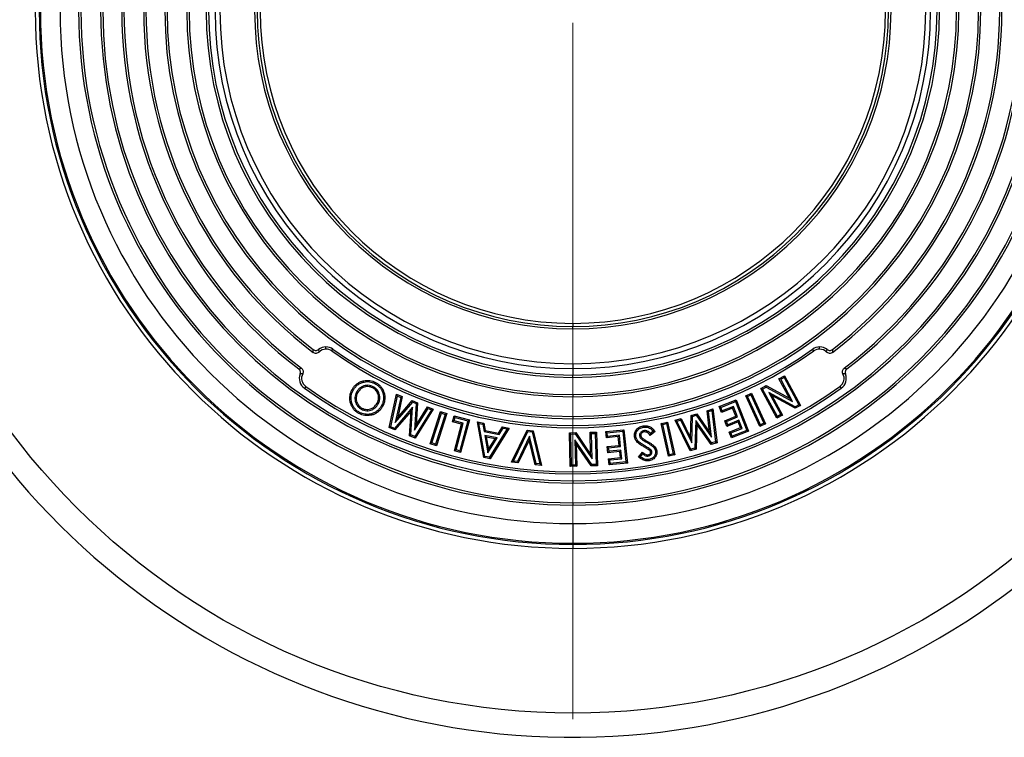
# Model space of a CAD drawing. Units: millimetres. Extents: x 200 to 8200, y 200 to 5740.
# Drawn here: x 4571 to 5249, y 2520 to 3014 of the extents above; entities that cross this region are included whole.
import ezdxf

# ---------------------------------------------------------------- set-up
doc = ezdxf.new("R2010")
doc.units = ezdxf.units.MM
doc.header["$LTSCALE"] = 20
doc.linetypes.add('SLD-Solid', pattern=[0])

# ---------------------------------------------------------------- blocks, each defined once
blk = doc.blocks.new('SW_CENTERMARKSYMBOL_1')
at = {"color": 0, "linetype": 'SLD-Solid', "lineweight": 18}
blk.add_line((0, -8.33), (0, -487.5), dxfattribs=at)

msp = doc.modelspace()

# ---------------------------------------------------------------- linework, layer by layer
at = {"color": 7, "linetype": 'SLD-Solid', "lineweight": 25}
for p, q in [((4951.92, 2805.25), (4951.92, 2803.05)), ((4951.92, 2801.39), (4951.92, 2803.05)), ((4782.01, 2787.47), (4782.01, 2789.03)), ((4785.93, 2786.22), (4786.83, 2787.49)), ((5117.91, 2786.22), (5117.01, 2787.49)), ((5121.83, 2787.47), (5121.83, 2789.03)), ((5126.63, 2785.48), (5126.98, 2787.24)), ((4951.92, 2777.47), (4951.92, 2774.15)), ((4951.92, 2774.15), (4951.92, 2769.7)), ((4951.92, 2768.03), (4951.92, 2769.7)), ((5093.82, 2767.1), (5097.7, 2769.2)), ((5095.03, 2766.74), (5093.82, 2767.1)), ((5101.03, 2753.71), (5093.82, 2767.1)), ((5095.03, 2766.74), (5097.34, 2767.99)), ((5103.24, 2751.49), (5095.03, 2766.74)), ((5097.34, 2767.99), (5097.7, 2769.2)), ((5097.34, 2767.99), (5107.48, 2749.15)), ((5097.7, 2769.2), (5108.69, 2748.79)), ((4768.06, 2761.84), (4767.16, 2760.58)), ((4814.52, 2761.62), (4814.1, 2760.83)), ((4815.68, 2763.8), (4816.1, 2764.59)), ((5081.34, 2760.39), (5085.08, 2762.4)), ((5082.55, 2760.03), (5081.34, 2760.39)), ((5092.33, 2739.98), (5081.34, 2760.39)), ((5082.55, 2760.03), (5085.08, 2761.39)), ((5092.7, 2741.19), (5082.55, 2760.03)), ((5085.08, 2761.39), (5085.08, 2762.4)), ((5085.08, 2762.4), (5101.03, 2753.71)), ((5085.08, 2761.39), (5103.24, 2751.49)), ((5135.78, 2761.84), (5136.68, 2760.58)), ((4802.98, 2757.86), (4803.77, 2757.44)), ((4818.44, 2757.34), (4817.61, 2756.99)), ((4825.54, 2733.5), (4830.6, 2756.45)), ((4826.58, 2734.05), (4831.25, 2755.23)), ((4833.51, 2754.32), (4829.74, 2737.09)), ((4831.25, 2755.23), (4830.6, 2756.45)), ((4830.6, 2756.45), (4834.54, 2754.86)), ((4831.25, 2755.23), (4833.51, 2754.32)), ((4834.54, 2754.86), (4831.37, 2740.36)), ((4831.37, 2740.36), (4841.42, 2752.08)), ((4833.51, 2754.32), (4834.54, 2754.86)), ((4841.68, 2751.01), (4841.42, 2752.08)), ((4841.42, 2752.08), (4845.03, 2750.62)), ((4951.92, 2756.25), (4951.92, 2754.7)), ((5052.65, 2747.94), (5064.39, 2752.59)), ((5063.88, 2751.43), (5064.39, 2752.59)), ((5064.39, 2752.59), (5072.89, 2731.1)), ((5070.92, 2755.38), (5074.9, 2757.21)), ((5072.1, 2754.94), (5070.92, 2755.38)), ((5080.55, 2734.33), (5070.92, 2755.38)), ((5072.1, 2754.94), (5074.46, 2756.02)), ((5080.99, 2735.51), (5072.1, 2754.94)), ((5074.46, 2756.02), (5074.9, 2757.21)), ((5074.46, 2756.02), (5083.35, 2736.59)), ((5074.9, 2757.21), (5084.54, 2736.15)), ((5086.78, 2757.73), (5088.99, 2755.5)), ((5104.98, 2747.8), (5086.78, 2757.73)), ((5086.78, 2757.73), (5095.01, 2742.43)), ((5104.98, 2746.79), (5088.99, 2755.5)), ((5088.99, 2755.5), (5096.22, 2742.07)), ((5103.24, 2751.49), (5101.03, 2753.71)), ((4806.38, 2746.13), (4806.79, 2746.92)), ((4817.98, 2749.92), (4817.19, 2750.34)), ((4841.64, 2747.47), (4829.22, 2732.98)), ((4829.74, 2737.09), (4841.68, 2751.01)), ((4840.42, 2728.46), (4841.64, 2747.47)), ((4841.64, 2747.47), (4840.58, 2744.86)), ((4841.68, 2751.01), (4844.1, 2750.04)), ((4844.1, 2750.04), (4842.96, 2731.74)), ((4842.96, 2731.74), (4852.26, 2746.74)), ((4854.57, 2745.81), (4843.13, 2727.36)), ((4855.88, 2746.24), (4843.49, 2726.25)), ((4845.03, 2750.62), (4844.07, 2735.23)), ((4844.07, 2735.23), (4851.9, 2747.85)), ((4844.1, 2750.04), (4845.03, 2750.62)), ((4852.26, 2746.74), (4851.9, 2747.85)), ((4851.9, 2747.85), (4855.88, 2746.24)), ((4852.26, 2746.74), (4854.57, 2745.81)), ((4854.57, 2745.81), (4855.88, 2746.24)), ((5044.28, 2745.16), (5048.39, 2746.39)), ((5045.26, 2744.52), (5044.28, 2745.16)), ((5046.05, 2730.46), (5044.28, 2745.16)), ((5045.26, 2744.52), (5047.63, 2745.23)), ((5047.63, 2745.23), (5048.39, 2746.39)), ((5047.63, 2745.23), (5050.23, 2723.75)), ((5048.39, 2746.39), (5051.21, 2723.12)), ((5053.81, 2747.44), (5052.65, 2747.94)), ((5054.24, 2743.93), (5052.65, 2747.94)), ((5053.81, 2747.44), (5063.88, 2751.43)), ((5054.75, 2745.08), (5053.81, 2747.44)), ((5061.91, 2746.96), (5054.24, 2743.93)), ((5054.75, 2745.08), (5054.24, 2743.93)), ((5062.42, 2748.12), (5054.75, 2745.08)), ((5062.42, 2748.12), (5061.91, 2746.96)), ((5064.15, 2741.31), (5061.91, 2746.96)), ((5065.31, 2740.81), (5062.42, 2748.12)), ((5063.88, 2751.43), (5071.73, 2731.6)), ((5107.48, 2749.15), (5104.98, 2747.8)), ((5108.69, 2748.79), (5104.98, 2746.79)), ((5104.98, 2747.8), (5104.98, 2746.79)), ((5107.48, 2749.15), (5108.69, 2748.79)), ((4840.58, 2744.86), (4829.48, 2731.91)), ((4829.74, 2737.09), (4831.37, 2740.36)), ((4839.49, 2727.87), (4840.58, 2744.86)), ((4853.8, 2722.38), (4860.9, 2744.51)), ((4854.92, 2722.96), (4861.48, 2743.39)), ((4863.96, 2742.6), (4857.41, 2722.16)), ((4865.09, 2743.17), (4857.98, 2721.04)), ((4861.48, 2743.39), (4860.9, 2744.51)), ((4860.9, 2744.51), (4865.09, 2743.17)), ((4861.48, 2743.39), (4863.96, 2742.6)), ((4863.96, 2742.6), (4865.09, 2743.17)), ((4869.17, 2737.55), (4870.26, 2741.6)), ((4870.26, 2738.18), (4869.17, 2737.55)), ((4870.89, 2740.51), (4870.26, 2741.6)), ((4870.26, 2741.6), (4880.71, 2738.78)), ((4870.26, 2738.18), (4870.89, 2740.51)), ((4876.46, 2736.5), (4870.26, 2738.18)), ((4870.89, 2740.51), (4879.62, 2738.15)), ((4879.62, 2738.15), (4874.06, 2717.53)), ((4880.71, 2738.78), (4874.68, 2716.43)), ((4879.62, 2738.15), (4880.71, 2738.78)), ((4951.92, 2741.14), (4951.92, 2739.59)), ((5022.35, 2738.58), (5026.41, 2739.8)), ((5023.62, 2738.03), (5022.35, 2738.58)), ((5032.72, 2717.57), (5022.35, 2738.58)), ((5023.62, 2738.03), (5025.94, 2738.73)), ((5025.94, 2738.73), (5026.41, 2739.8)), ((5025.94, 2738.73), (5033.75, 2722.96)), ((5026.41, 2739.8), (5032.98, 2726.54)), ((5032.98, 2726.54), (5033.49, 2741.92)), ((5033.49, 2741.92), (5037.21, 2743.04)), ((5034.37, 2741.25), (5033.49, 2741.92)), ((5033.75, 2722.96), (5034.37, 2741.25)), ((5034.37, 2741.25), (5036.85, 2742)), ((5036.54, 2738.49), (5035.91, 2719.45)), ((5036.54, 2738.49), (5037.34, 2735.78)), ((5047.45, 2722.92), (5036.54, 2738.49)), ((5036.85, 2742), (5037.21, 2743.04)), ((5036.85, 2742), (5047.37, 2727.04)), ((5037.21, 2743.04), (5046.05, 2730.46)), ((5047.37, 2727.04), (5045.26, 2744.52)), ((5056.48, 2738.27), (5064.15, 2741.31)), ((5057.64, 2737.77), (5056.48, 2738.27)), ((5058.04, 2734.34), (5056.48, 2738.27)), ((5057.64, 2737.77), (5065.31, 2740.81)), ((5066.21, 2738.54), (5058.54, 2735.5)), ((5065.31, 2740.81), (5064.15, 2741.31)), ((5066.21, 2738.54), (5065.71, 2737.38)), ((5068.41, 2732.99), (5066.21, 2738.54)), ((5096.22, 2742.07), (5092.33, 2739.98)), ((5092.7, 2741.19), (5092.33, 2739.98)), ((5095.01, 2742.43), (5092.7, 2741.19)), ((5095.01, 2742.43), (5096.22, 2742.07)), ((4826.58, 2734.05), (4825.54, 2733.5)), ((4829.48, 2731.91), (4825.54, 2733.5)), ((4829.22, 2732.98), (4826.58, 2734.05)), ((4829.22, 2732.98), (4829.48, 2731.91)), ((4842.96, 2731.74), (4844.07, 2735.23)), ((4875.37, 2735.87), (4869.17, 2737.55)), ((4870.43, 2717.58), (4875.37, 2735.87)), ((4871.53, 2718.21), (4876.46, 2736.5)), ((4876.46, 2736.5), (4875.37, 2735.87)), ((4887.3, 2736.32), (4886.19, 2737.44)), ((4890.57, 2712.98), (4886.19, 2737.44)), ((4886.19, 2737.44), (4890.69, 2736.57)), ((4891.34, 2713.74), (4887.3, 2736.32)), ((4887.3, 2736.32), (4889.92, 2735.81)), ((4889.92, 2735.81), (4890.69, 2736.57)), ((4889.92, 2735.81), (4890.8, 2730.78)), ((4890.69, 2736.57), (4891.57, 2731.54)), ((4890.8, 2730.78), (4891.57, 2731.54)), ((4891.57, 2731.54), (4900.86, 2729.75)), ((4906.68, 2732.59), (4894.53, 2713.12)), ((4908.13, 2733.22), (4894.96, 2712.13)), ((4900.86, 2729.75), (4903.62, 2734.08)), ((4901.29, 2728.76), (4904.05, 2733.09)), ((4904.05, 2733.09), (4903.62, 2734.08)), ((4903.62, 2734.08), (4908.13, 2733.22)), ((4904.05, 2733.09), (4906.68, 2732.59)), ((4906.68, 2732.59), (4908.13, 2733.22)), ((4909.81, 2709.63), (4920.42, 2731.78)), ((4920.96, 2730.83), (4920.42, 2731.78)), ((4920.42, 2731.78), (4924.64, 2731.36)), ((4923.92, 2730.53), (4924.64, 2731.36)), ((4924.64, 2731.36), (4930.45, 2707.54)), ((4974.56, 2730.8), (4987.11, 2732.07)), ((4986.31, 2731.09), (4987.11, 2732.07)), ((4987.11, 2732.07), (4989.44, 2709.08)), ((5000.83, 2731.39), (5000.97, 2730.51)), ((5012.79, 2736.34), (5017.06, 2737.29)), ((5013.86, 2735.67), (5012.79, 2736.34)), ((5017.8, 2713.78), (5012.79, 2736.34)), ((5013.86, 2735.67), (5016.38, 2736.22)), ((5018.47, 2714.85), (5013.86, 2735.67)), ((5016.38, 2736.22), (5017.06, 2737.29)), ((5016.38, 2736.22), (5020.99, 2715.4)), ((5017.06, 2737.29), (5022.06, 2714.73)), ((5033.19, 2718.64), (5023.62, 2738.03)), ((5037.34, 2735.78), (5036.78, 2718.78)), ((5047.09, 2721.88), (5037.34, 2735.78)), ((5058.54, 2735.5), (5057.64, 2737.77)), ((5065.71, 2737.38), (5058.04, 2734.34)), ((5058.54, 2735.5), (5058.04, 2734.34)), ((5059.58, 2730.45), (5067.25, 2733.49)), ((5060.74, 2729.95), (5068.41, 2732.99)), ((5071.73, 2731.6), (5061.66, 2727.61)), ((5067.25, 2733.49), (5065.71, 2737.38)), ((5068.41, 2732.99), (5067.25, 2733.49)), ((5071.73, 2731.6), (5072.89, 2731.1)), ((5084.54, 2736.15), (5080.55, 2734.33)), ((5080.99, 2735.51), (5080.55, 2734.33)), ((5083.35, 2736.59), (5080.99, 2735.51)), ((5083.35, 2736.59), (5084.54, 2736.15)), ((4840.42, 2728.46), (4839.49, 2727.87)), ((4843.49, 2726.25), (4839.49, 2727.87)), ((4843.13, 2727.36), (4840.42, 2728.46)), ((4843.13, 2727.36), (4843.49, 2726.25)), ((4890.8, 2730.78), (4901.29, 2728.76)), ((4891.28, 2728.12), (4893.42, 2716.17)), ((4891.28, 2728.12), (4892.38, 2727)), ((4899.89, 2726.46), (4891.28, 2728.12)), ((4892.38, 2727), (4893.89, 2718.6)), ((4898.44, 2725.83), (4892.38, 2727)), ((4893.42, 2716.17), (4899.89, 2726.46)), ((4893.89, 2718.6), (4898.44, 2725.83)), ((4899.89, 2726.46), (4898.44, 2725.83)), ((4901.29, 2728.76), (4900.86, 2729.75)), ((4911.16, 2710.39), (4920.96, 2730.83)), ((4922.1, 2727.56), (4913.77, 2710.13)), ((4921.82, 2724.92), (4914.31, 2709.18)), ((4920.96, 2730.83), (4923.92, 2730.53)), ((4922.1, 2727.56), (4921.82, 2724.92)), ((4925.95, 2707.99), (4921.82, 2724.92)), ((4926.67, 2708.82), (4922.1, 2727.56)), ((4923.92, 2730.53), (4929.28, 2708.55)), ((4949.64, 2729.97), (4953.88, 2730.07)), ((4950.55, 2729.1), (4949.64, 2729.97)), ((4950.2, 2706.76), (4949.64, 2729.97)), ((4950.55, 2729.1), (4953.42, 2729.17)), ((4951.08, 2707.68), (4950.55, 2729.1)), ((4953.28, 2725.12), (4953.71, 2707.74)), ((4953.28, 2725.12), (4954.25, 2722.14)), ((4965.04, 2708.02), (4953.28, 2725.12)), ((4953.42, 2729.17), (4953.88, 2730.07)), ((4953.42, 2729.17), (4965.16, 2712.11)), ((4953.88, 2730.07), (4964.19, 2715.09)), ((4963.82, 2730.31), (4968.24, 2730.42)), ((4964.74, 2729.44), (4963.82, 2730.31)), ((4964.19, 2715.09), (4963.82, 2730.31)), ((4964.74, 2729.44), (4967.37, 2729.51)), ((4965.16, 2712.11), (4964.74, 2729.44)), ((4967.37, 2729.51), (4968.24, 2730.42)), ((4967.37, 2729.51), (4967.89, 2708.09)), ((4968.24, 2730.42), (4968.81, 2707.21)), ((4975.53, 2730), (4974.56, 2730.8)), ((4974.99, 2726.5), (4974.56, 2730.8)), ((4975.79, 2727.47), (4974.99, 2726.5)), ((4983.19, 2727.33), (4974.99, 2726.5)), ((4975.53, 2730), (4986.31, 2731.09)), ((4975.79, 2727.47), (4975.53, 2730)), ((4983.99, 2728.31), (4975.79, 2727.47)), ((4983.99, 2728.31), (4983.19, 2727.33)), ((4983.81, 2721.28), (4983.19, 2727.33)), ((4984.79, 2720.48), (4983.99, 2728.31)), ((4986.31, 2731.09), (4988.46, 2709.88)), ((4997.82, 2727.76), (4998.71, 2727.91)), ((5008.53, 2730.94), (5005.27, 2728.12)), ((5007.3, 2731.06), (5005.37, 2729.39)), ((5033.75, 2722.96), (5032.98, 2726.54)), ((5047.37, 2727.04), (5046.05, 2730.46)), ((5060.74, 2729.95), (5059.58, 2730.45)), ((5061.16, 2726.45), (5059.58, 2730.45)), ((5061.66, 2727.61), (5060.74, 2729.95)), ((5072.89, 2731.1), (5061.16, 2726.45)), ((5061.66, 2727.61), (5061.16, 2726.45)), ((4854.92, 2722.96), (4853.8, 2722.38)), ((4857.98, 2721.04), (4853.8, 2722.38)), ((4857.41, 2722.16), (4854.92, 2722.96)), ((4857.41, 2722.16), (4857.98, 2721.04)), ((4871.53, 2718.21), (4870.43, 2717.58)), ((4874.06, 2717.53), (4871.53, 2718.21)), ((4893.42, 2716.17), (4893.89, 2718.6)), ((4954.25, 2722.14), (4954.62, 2706.87)), ((4964.58, 2707.11), (4954.25, 2722.14)), ((4975.61, 2720.45), (4983.81, 2721.28)), ((4976.59, 2719.65), (4975.61, 2720.45)), ((4976.03, 2716.25), (4975.61, 2720.45)), ((4976.59, 2719.65), (4984.79, 2720.48)), ((4976.83, 2717.22), (4976.59, 2719.65)), ((4985.03, 2718.06), (4976.83, 2717.22)), ((4984.79, 2720.48), (4983.81, 2721.28)), ((4985.03, 2718.06), (4984.24, 2717.08)), ((4985.63, 2712.12), (4985.03, 2718.06)), ((5001.68, 2720.87), (5001.22, 2720.1)), ((5002.02, 2723.74), (5002.47, 2724.52)), ((5005.51, 2718.35), (5004.89, 2717.71)), ((5036.78, 2718.78), (5032.72, 2717.57)), ((5033.19, 2718.64), (5032.72, 2717.57)), ((5035.91, 2719.45), (5033.19, 2718.64)), ((5035.91, 2719.45), (5036.78, 2718.78)), ((5051.21, 2723.12), (5047.09, 2721.88)), ((5047.45, 2722.92), (5047.09, 2721.88)), ((5050.23, 2723.75), (5047.45, 2722.92)), ((5050.23, 2723.75), (5051.21, 2723.12)), ((4874.68, 2716.43), (4870.43, 2717.58)), ((4874.06, 2717.53), (4874.68, 2716.43)), ((4891.34, 2713.74), (4890.57, 2712.98)), ((4894.96, 2712.13), (4890.57, 2712.98)), ((4894.53, 2713.12), (4891.34, 2713.74)), ((4894.53, 2713.12), (4894.96, 2712.13)), ((4965.16, 2712.11), (4964.19, 2715.09)), ((4976.83, 2717.22), (4976.03, 2716.25)), ((4984.24, 2717.08), (4976.03, 2716.25)), ((4976.45, 2712.09), (4984.66, 2712.92)), ((4977.43, 2711.29), (4976.45, 2712.09)), ((4976.89, 2707.8), (4976.45, 2712.09)), ((4977.43, 2711.29), (4985.63, 2712.12)), ((4977.69, 2708.78), (4977.43, 2711.29)), ((4984.66, 2712.92), (4984.24, 2717.08)), ((4985.63, 2712.12), (4984.66, 2712.92)), ((4997.22, 2713.28), (4999.94, 2716.65)), ((4998.48, 2713.42), (5000.04, 2715.35)), ((5003.92, 2713.99), (5003.78, 2714.87)), ((5006.35, 2716.84), (5005.46, 2716.69)), ((5018.47, 2714.85), (5017.8, 2713.78)), ((5022.06, 2714.73), (5017.8, 2713.78)), ((5020.99, 2715.4), (5018.47, 2714.85)), ((5020.99, 2715.4), (5022.06, 2714.73)), ((4911.16, 2710.39), (4909.81, 2709.63)), ((4914.31, 2709.18), (4909.81, 2709.63)), ((4913.77, 2710.13), (4911.16, 2710.39)), ((4913.77, 2710.13), (4914.31, 2709.18)), ((4926.67, 2708.82), (4925.95, 2707.99)), ((4930.45, 2707.54), (4925.95, 2707.99)), ((4929.28, 2708.55), (4926.67, 2708.82)), ((4929.28, 2708.55), (4930.45, 2707.54)), ((4951.08, 2707.68), (4950.2, 2706.76)), ((4954.62, 2706.87), (4950.2, 2706.76)), ((4953.71, 2707.74), (4951.08, 2707.68)), ((4953.71, 2707.74), (4954.62, 2706.87)), ((4965.04, 2708.02), (4964.58, 2707.11)), ((4968.81, 2707.21), (4964.58, 2707.11)), ((4967.89, 2708.09), (4965.04, 2708.02)), ((4967.89, 2708.09), (4968.81, 2707.21)), ((4989.44, 2709.08), (4976.89, 2707.8)), ((4977.69, 2708.78), (4976.89, 2707.8)), ((4988.46, 2709.88), (4977.69, 2708.78)), ((4988.46, 2709.88), (4989.44, 2709.08)), ((4951.92, 2696.92), (4951.92, 2695.37)), ((4951.92, 2681.81), (4951.92, 2680.25)), ((4951.92, 2667.49), (4951.92, 2653.95)), ((4951.92, 2653.95), (4951.92, 2653.09)), ((4951.92, 2653.09), (4951.92, 2650.42))]:
    msp.add_line(p, q, dxfattribs=at)
at = {"color": 7, "linetype": 'SLD-Solid', "lineweight": 25, "flags": 128}
for points in [[(4800.69, 2759.12), (4800.25, 2759.35), (4799.9, 2759.54)], [(4820.28, 2748.61), (4820.72, 2748.38), (4821.07, 2748.2)], [(4805.15, 2743.93), (4804.91, 2743.48), (4804.73, 2743.14)], [(5000.52, 2733.76), (5000.44, 2734.25), (5000.37, 2734.64)], [(4995.36, 2727.15), (4994.87, 2727.07), (4994.48, 2727)], [(4998.29, 2722.94), (4998, 2722.53), (4997.78, 2722.21)], [(5004.27, 2711.6), (5004.35, 2711.11), (5004.41, 2710.72)], [(5008.82, 2717.38), (5009.31, 2717.46), (5009.7, 2717.53)]]:
    msp.add_lwpolyline(points, dxfattribs=at)
at = {"color": 7, "linetype": 'SLD-Solid', "lineweight": 25}
msp.add_circle((4951.92, 3020.42), 483.33, dxfattribs=at)
for centre, radius, start, end in [((4951.92, 3020.42), 370, 90, 270), ((4951.92, 3020.42), 370, 270, 90), ((4951.92, 3020.42), 367.33, 90, 270), ((4951.92, 3020.42), 366.47, 90, 270), ((4951.92, 3020.42), 367.33, 270, 90), ((4951.92, 3020.42), 366.47, 270, 90), ((4951.92, 3020.42), 352.93, 90, 270), ((4951.92, 3020.42), 352.93, 270, 90), ((4951.92, 3020.42), 340.17, 90, 270), ((4951.92, 3020.42), 338.61, 90, 270), ((4951.92, 3020.42), 340.17, 270, 90), ((4951.92, 3020.42), 338.61, 270, 90), ((4951.92, 3020.42), 325.05, 90, 270), ((4951.92, 3020.42), 323.5, 90, 270), ((4951.92, 3020.42), 325.05, 270, 90), ((4951.92, 3020.42), 323.5, 270, 90), ((4951.92, 3020.42), 280.83, 90, 270), ((4951.92, 3020.42), 280.83, 270, 90), ((4951.92, 3020.42), 279.28, 90, 270), ((4951.92, 3020.42), 279.28, 270, 90), ((4951.92, 3020.42), 265.72, 90, 270), ((4951.92, 3020.42), 264.17, 90, 270), ((4951.92, 3020.42), 265.72, 270, 90), ((4951.92, 3020.42), 264.17, 270, 90), ((4951.92, 3020.42), 310.5, 127.42441, 232.57559), ((4951.92, 3020.42), 252.39, 90, 270), ((4951.92, 3020.42), 250.72, 90, 270), ((4951.92, 3020.42), 252.39, 270, 90), ((4951.92, 3020.42), 250.72, 270, 90), ((4951.92, 3020.42), 310.5, 307.42441, 52.57559), ((4951.92, 3020.42), 308.95, 127.19826, 232.80174), ((4951.92, 3020.42), 246.27, 90, 270), ((4951.92, 3020.42), 242.95, 90, 270), ((4951.92, 3020.42), 246.27, 270, 90), ((4951.92, 3020.42), 242.95, 270, 90), ((4951.92, 3020.42), 308.95, 307.19826, 52.80174), ((4951.92, 3020.42), 295.39, 127.22138, 232.77862), ((4951.92, 3020.42), 293.83, 127.47255, 232.52745), ((4951.92, 3020.42), 295.39, 307.22138, 52.77862), ((4951.92, 3020.42), 293.83, 307.47255, 52.52745), ((4951.92, 3020.42), 219.03, 90, 270), ((4951.92, 3020.42), 217.37, 90, 270), ((4951.92, 3020.42), 215.17, 90, 270), ((4951.92, 3020.42), 219.03, 270, 90), ((4951.92, 3020.42), 217.37, 270, 90), ((4951.92, 3020.42), 215.17, 270, 90), ((4951.92, 3020.42), 500, 191.75333, 349.43602), ((4782.01, 2780.69), 8.33, 90, 128.17254), ((4782.01, 2780.69), 6.78, 90, 135.11971), ((4782.01, 2780.69), 8.33, 54.67286, 90), ((4782.01, 2780.69), 6.78, 54.67286, 90), ((4951.92, 3020.42), 287.05, 234.67286, 305.32714), ((4951.92, 3020.42), 285.5, 234.67286, 305.32714), ((5121.83, 2780.69), 8.33, 90, 125.32714), ((5121.83, 2780.69), 6.78, 90, 125.32714), ((5121.83, 2780.69), 8.33, 51.82746, 90), ((5121.83, 2780.69), 6.78, 44.88029, 90), ((4771.99, 2767.37), 8.33, 159.00856, 234.58561), ((4771.99, 2767.37), 6.78, 152.29984, 234.58561), ((5131.85, 2767.37), 6.78, 305.41439, 27.70016), ((5131.85, 2767.37), 8.33, 305.41439, 20.99144), ((4951.92, 3020.42), 318.83, 234.58561, 305.41439), ((4951.92, 3020.42), 317.28, 234.58561, 305.41439)]:
    msp.add_arc(centre, radius, start, end, dxfattribs=at)
for points, knots in [([(4773.16, 2787.22), (4773.44, 2787.04), (4774.01, 2786.68), (4775.01, 2786.53), (4776.02, 2786.69), (4776.58, 2787.06), (4776.86, 2787.24)], [0, 0, 0, 0, 0.2499867, 0.4995557, 0.7495074, 1, 1, 1, 1]), ([(4773.24, 2785.2), (4773.22, 2785.58), (4773.18, 2786.26), (4773.16, 2786.93), (4773.16, 2787.22)], [0, 0, 0, 0, 0.559994, 1, 1, 1, 1]), ([(4776.86, 2787.24), (4776.92, 2786.91), (4777.01, 2786.32), (4777.15, 2785.73), (4777.21, 2785.48)], [0, 0, 0, 0, 0.56, 1, 1, 1, 1]), ([(5126.98, 2787.24), (5127.26, 2787.06), (5127.82, 2786.69), (5128.83, 2786.53), (5129.84, 2786.68), (5130.4, 2787.04), (5130.68, 2787.22)], [0, 0, 0, 0, 0.249989, 0.499555, 0.749518, 1, 1, 1, 1]), ([(5130.68, 2787.22), (5130.68, 2786.85), (5130.67, 2786.18), (5130.62, 2785.5), (5130.6, 2785.2)], [0, 0, 0, 0, 0.560001, 1, 1, 1, 1]), ([(4777.21, 2785.48), (4776.93, 2785.24), (4776.37, 2784.77), (4775.29, 2784.5), (4774.18, 2784.62), (4773.55, 2785.01), (4773.24, 2785.2)], [0, 0, 0, 0, 0.250075, 0.499561, 0.749387, 1, 1, 1, 1]), ([(5130.6, 2785.2), (5130.29, 2785.01), (5129.67, 2784.62), (5128.56, 2784.5), (5127.48, 2784.77), (5126.91, 2785.24), (5126.63, 2785.48)], [0, 0, 0, 0, 0.250072, 0.499572, 0.749383, 1, 1, 1, 1]), ([(4763.23, 2773.83), (4763.58, 2773.93), (4764.2, 2774.11), (4764.86, 2774.26), (4765.14, 2774.33)], [0, 0, 0, 0, 0.560077, 1, 1, 1, 1]), ([(4764.21, 2770.35), (4764.3, 2770.67), (4764.48, 2771.29), (4764.36, 2772.27), (4763.95, 2773.18), (4763.47, 2773.61), (4763.23, 2773.83)], [0, 0, 0, 0, 0.249841, 0.499327, 0.749178, 1, 1, 1, 1]), ([(4765.14, 2774.33), (4765.41, 2774.09), (4765.93, 2773.61), (4766.35, 2772.6), (4766.4, 2771.51), (4766.13, 2770.85), (4765.99, 2770.52)], [0, 0, 0, 0, 0.250059, 0.499594, 0.749485, 1, 1, 1, 1]), ([(5137.85, 2770.52), (5137.72, 2770.85), (5137.44, 2771.51), (5137.5, 2772.6), (5137.91, 2773.61), (5138.44, 2774.09), (5138.7, 2774.33)], [0, 0, 0, 0, 0.2500614, 0.4995861, 0.7494907, 1, 1, 1, 1]), ([(5138.7, 2774.33), (5139.07, 2774.24), (5139.72, 2774.09), (5140.34, 2773.91), (5140.62, 2773.83)], [0, 0, 0, 0, 0.559977, 1, 1, 1, 1]), ([(5140.62, 2773.83), (5140.38, 2773.62), (5139.9, 2773.18), (5139.48, 2772.28), (5139.36, 2771.29), (5139.54, 2770.67), (5139.63, 2770.35)], [0, 0, 0, 0, 0.249839, 0.499329, 0.749172, 1, 1, 1, 1]), ([(4765.99, 2770.52), (4765.66, 2770.5), (4765.06, 2770.46), (4764.47, 2770.39), (4764.21, 2770.35)], [0, 0, 0, 0, 0.559894, 1, 1, 1, 1]), ([(4799.9, 2759.54), (4800.26, 2760.14), (4800.97, 2761.36), (4802.41, 2762.94), (4804.1, 2764.23), (4806, 2765.18), (4808.02, 2765.79), (4810.1, 2766.08), (4812.18, 2765.97), (4814.22, 2765.49), (4815.47, 2764.89), (4816.1, 2764.59)], [0, 0, 0, 0, 0.112011, 0.224003, 0.335987, 0.44799, 0.560011, 0.67001, 0.779987, 0.889979, 1, 1, 1, 1]), ([(5139.63, 2770.35), (5139.3, 2770.39), (5138.71, 2770.47), (5138.12, 2770.5), (5137.85, 2770.52)], [0, 0, 0, 0, 0.560026, 1, 1, 1, 1]), ([(4804.73, 2743.14), (4804.12, 2743.5), (4802.89, 2744.22), (4801.34, 2745.7), (4800.09, 2747.43), (4799.18, 2749.37), (4798.59, 2751.41), (4798.34, 2753.51), (4798.49, 2755.6), (4798.99, 2757.65), (4799.6, 2758.91), (4799.9, 2759.54)], [0, 0, 0, 0, 0.112002, 0.223993, 0.335976, 0.447963, 0.559989, 0.66998, 0.779974, 0.889975, 1, 1, 1, 1]), ([(4805.15, 2743.93), (4804.44, 2744.35), (4803.03, 2745.21), (4801.37, 2747.05), (4800.17, 2749.22), (4799.5, 2751.42), (4799.24, 2753.52), (4799.37, 2755.45), (4799.84, 2757.35), (4800.4, 2758.52), (4800.69, 2759.12)], [0, 0, 0, 0, 0.140776, 0.279329, 0.41857, 0.559551, 0.669123, 0.778465, 0.88806, 1, 1, 1, 1]), ([(4800.69, 2759.12), (4801.12, 2759.83), (4801.96, 2761.23), (4803.76, 2762.94), (4805.87, 2764.19), (4808.05, 2764.89), (4810.13, 2765.19), (4812.04, 2765.08), (4813.93, 2764.64), (4815.09, 2764.09), (4815.68, 2763.8)], [0, 0, 0, 0, 0.141803, 0.280842, 0.420076, 0.560336, 0.670126, 0.779062, 0.88832, 1, 1, 1, 1]), ([(4814.52, 2761.62), (4813.95, 2761.88), (4812.8, 2762.41), (4810.9, 2762.68), (4808.99, 2762.5), (4807.14, 2761.91), (4805.43, 2760.92), (4803.99, 2759.54), (4803.32, 2758.42), (4802.98, 2757.86)], [0, 0, 0, 0, 0.138299, 0.280544, 0.421628, 0.561555, 0.70903, 0.856536, 1, 1, 1, 1]), ([(4814.1, 2760.83), (4813.59, 2761.07), (4812.56, 2761.54), (4810.86, 2761.78), (4809.16, 2761.61), (4807.51, 2761.09), (4805.99, 2760.21), (4804.69, 2758.97), (4804.08, 2757.95), (4803.77, 2757.44)], [0, 0, 0, 0, 0.1400253, 0.2799603, 0.4199532, 0.5599956, 0.7066445, 0.8532747, 1, 1, 1, 1]), ([(4817.61, 2756.99), (4817.4, 2757.44), (4816.97, 2758.34), (4816.08, 2759.4), (4815.11, 2760.24), (4814.44, 2760.63), (4814.1, 2760.83)], [0, 0, 0, 0, 0.279975, 0.559857, 0.779914, 1, 1, 1, 1]), ([(4818.44, 2757.34), (4818.2, 2757.83), (4817.72, 2758.83), (4816.72, 2760.03), (4815.64, 2760.97), (4814.89, 2761.4), (4814.52, 2761.62)], [0, 0, 0, 0, 0.27699, 0.560897, 0.783487, 1, 1, 1, 1]), ([(4815.68, 2763.8), (4816.4, 2763.37), (4817.82, 2762.52), (4819.54, 2760.71), (4820.78, 2758.56), (4821.5, 2756.14), (4821.74, 2753.59), (4821.36, 2750.99), (4820.64, 2749.41), (4820.28, 2748.61)], [0, 0, 0, 0, 0.141772, 0.280784, 0.419301, 0.559587, 0.706113, 0.851894, 1, 1, 1, 1]), ([(4816.1, 2764.59), (4816.71, 2764.23), (4817.95, 2763.51), (4819.53, 2762.06), (4820.83, 2760.35), (4821.76, 2758.41), (4822.34, 2756.36), (4822.6, 2754.25), (4822.46, 2752.15), (4821.97, 2750.09), (4821.37, 2748.83), (4821.07, 2748.2)], [0, 0, 0, 0, 0.112012, 0.223997, 0.33598, 0.447975, 0.559997, 0.670005, 0.779976, 0.88999, 1, 1, 1, 1]), ([(4802.98, 2757.86), (4802.72, 2757.3), (4802.19, 2756.15), (4801.84, 2754.27), (4801.93, 2752.35), (4802.43, 2750.46), (4803.34, 2748.7), (4804.67, 2747.17), (4805.81, 2746.47), (4806.38, 2746.13)], [0, 0, 0, 0, 0.137292, 0.278346, 0.418957, 0.558439, 0.706197, 0.854853, 1, 1, 1, 1]), ([(4803.77, 2757.44), (4803.53, 2756.92), (4803.05, 2755.89), (4802.73, 2754.2), (4802.82, 2752.48), (4803.27, 2750.8), (4804.07, 2749.22), (4805.26, 2747.85), (4806.28, 2747.23), (4806.79, 2746.92)], [0, 0, 0, 0, 0.14007, 0.280052, 0.420075, 0.560132, 0.706748, 0.853327, 1, 1, 1, 1]), ([(4817.19, 2750.34), (4817.46, 2750.93), (4818.01, 2752.1), (4818.27, 2753.9), (4818.13, 2755.56), (4817.78, 2756.52), (4817.61, 2756.99)], [0, 0, 0, 0, 0.280037, 0.559853, 0.779896, 1, 1, 1, 1]), ([(4817.98, 2749.92), (4818.18, 2750.34), (4818.6, 2751.19), (4818.99, 2752.57), (4819.16, 2754.11), (4819.01, 2755.74), (4818.63, 2756.81), (4818.44, 2757.34)], [0, 0, 0, 0, 0.181304, 0.3686623, 0.557985, 0.7820879, 1, 1, 1, 1]), ([(4821.07, 2748.2), (4820.7, 2747.58), (4819.98, 2746.36), (4818.52, 2744.79), (4816.81, 2743.51), (4814.91, 2742.53), (4812.87, 2741.92), (4810.77, 2741.68), (4808.68, 2741.79), (4806.62, 2742.24), (4805.36, 2742.84), (4804.73, 2743.14)], [0, 0, 0, 0, 0.112023, 0.224012, 0.335997, 0.447993, 0.55999, 0.670004, 0.780009, 0.890007, 1, 1, 1, 1]), ([(4820.28, 2748.61), (4819.85, 2747.9), (4818.99, 2746.49), (4817.16, 2744.8), (4815.04, 2743.53), (4812.85, 2742.82), (4810.75, 2742.58), (4808.81, 2742.68), (4806.91, 2743.1), (4805.74, 2743.65), (4805.15, 2743.93)], [0, 0, 0, 0, 0.141029, 0.280526, 0.4202705, 0.5597878, 0.6698518, 0.7797641, 0.8895269, 1, 1, 1, 1]), ([(4806.38, 2746.13), (4806.95, 2745.87), (4808.1, 2745.33), (4810.02, 2745.03), (4811.95, 2745.2), (4813.83, 2745.79), (4815.54, 2746.81), (4816.97, 2748.23), (4817.65, 2749.36), (4817.98, 2749.92)], [0, 0, 0, 0, 0.138062, 0.279697, 0.421439, 0.562012, 0.709914, 0.857097, 1, 1, 1, 1]), ([(4806.79, 2746.92), (4807.31, 2746.68), (4808.35, 2746.2), (4810.07, 2745.93), (4811.78, 2746.09), (4813.45, 2746.61), (4814.98, 2747.52), (4816.27, 2748.8), (4816.88, 2749.83), (4817.19, 2750.34)], [0, 0, 0, 0, 0.140033, 0.280002, 0.419958, 0.559973, 0.706609, 0.853259, 1, 1, 1, 1]), ([(4994.48, 2727), (4994.42, 2727.5), (4994.3, 2728.51), (4994.57, 2730.02), (4995.19, 2731.41), (4996.14, 2732.64), (4997.37, 2733.63), (4998.81, 2734.31), (4999.85, 2734.53), (5000.37, 2734.64)], [0, 0, 0, 0, 0.140057, 0.279999, 0.419934, 0.559933, 0.706556, 0.853234, 1, 1, 1, 1]), ([(4995.36, 2727.15), (4995.3, 2727.74), (4995.19, 2728.9), (4995.73, 2730.6), (4996.67, 2731.92), (4997.85, 2732.87), (4999.12, 2733.46), (5000.05, 2733.66), (5000.52, 2733.76)], [0, 0, 0, 0, 0.18835, 0.369856, 0.554258, 0.699249, 0.846836, 1, 1, 1, 1]), ([(5000.83, 2731.39), (5000.54, 2731.32), (4999.94, 2731.19), (4999.11, 2730.72), (4998.46, 2730.09), (4998, 2729.35), (4997.75, 2728.56), (4997.8, 2728.02), (4997.82, 2727.76)], [0, 0, 0, 0, 0.168344, 0.353645, 0.538429, 0.68833, 0.85325, 1, 1, 1, 1]), ([(5000.37, 2734.64), (5000.96, 2734.71), (5002.14, 2734.85), (5003.91, 2734.57), (5005.65, 2733.82), (5007.23, 2732.58), (5008.1, 2731.49), (5008.53, 2730.94)], [0, 0, 0, 0, 0.186707, 0.37334, 0.559924, 0.779841, 1, 1, 1, 1]), ([(5000.52, 2733.76), (5001, 2733.82), (5001.96, 2733.94), (5003.39, 2733.76), (5004.81, 2733.25), (5006.15, 2732.33), (5006.91, 2731.49), (5007.3, 2731.06)], [0, 0, 0, 0, 0.189387, 0.37446, 0.55615, 0.773953, 1, 1, 1, 1]), ([(5005.37, 2729.39), (5005.05, 2729.71), (5004.39, 2730.37), (5003.37, 2731.01), (5002.4, 2731.35), (5001.61, 2731.47), (5001.08, 2731.42), (5000.83, 2731.39)], [0, 0, 0, 0, 0.262156, 0.539787, 0.692168, 0.852939, 1, 1, 1, 1]), ([(4997.78, 2722.21), (4997.33, 2722.55), (4996.45, 2723.23), (4995.42, 2724.42), (4994.76, 2725.71), (4994.57, 2726.57), (4994.48, 2727)], [0, 0, 0, 0, 0.280187, 0.559955, 0.779937, 1, 1, 1, 1]), ([(4998.29, 2722.94), (4997.88, 2723.25), (4997.09, 2723.86), (4996.18, 2724.91), (4995.6, 2726.03), (4995.44, 2726.77), (4995.36, 2727.15)], [0, 0, 0, 0, 0.294487, 0.568863, 0.780493, 1, 1, 1, 1]), ([(4997.82, 2727.76), (4997.91, 2727.45), (4998.08, 2726.83), (4998.64, 2726.06), (4999.3, 2725.47), (5000.09, 2724.9), (5000.99, 2724.33), (5001.68, 2723.94), (5002.02, 2723.74)], [0, 0, 0, 0, 0.16031, 0.320368, 0.468056, 0.602527, 0.803967, 1, 1, 1, 1]), ([(5000.97, 2730.51), (5000.62, 2730.42), (4999.93, 2730.24), (4999.17, 2729.57), (4998.68, 2728.76), (4998.7, 2728.19), (4998.71, 2727.91)], [0, 0, 0, 0, 0.280275, 0.560272, 0.780487, 1, 1, 1, 1]), ([(4998.71, 2727.91), (4998.8, 2727.6), (4999, 2726.97), (4999.71, 2726.27), (5000.86, 2725.45), (5001.8, 2724.9), (5002.47, 2724.52)], [0, 0, 0, 0, 0.185894, 0.372356, 0.559285, 1, 1, 1, 1]), ([(5005.27, 2728.12), (5004.96, 2728.49), (5004.34, 2729.23), (5003.28, 2730.06), (5002.12, 2730.57), (5001.35, 2730.53), (5000.97, 2730.51)], [0, 0, 0, 0, 0.28051, 0.560632, 0.780537, 1, 1, 1, 1]), ([(5005.37, 2729.39), (5005.35, 2729.15), (5005.32, 2728.73), (5005.28, 2728.31), (5005.27, 2728.12)], [0, 0, 0, 0, 0.5599986, 1, 1, 1, 1]), ([(5007.3, 2731.06), (5007.53, 2731.04), (5007.94, 2731), (5008.35, 2730.96), (5008.53, 2730.94)], [0, 0, 0, 0, 0.5599993, 1, 1, 1, 1]), ([(5001.22, 2720.1), (5000.57, 2720.48), (4999.41, 2721.16), (4998.27, 2721.89), (4997.78, 2722.21)], [0, 0, 0, 0, 0.560046, 1, 1, 1, 1]), ([(5001.68, 2720.87), (5001.03, 2721.25), (5000.14, 2721.78), (4999.01, 2722.46), (4998.53, 2722.78), (4998.29, 2722.94)], [0, 0, 0, 0, 0.564631, 0.787119, 1, 1, 1, 1]), ([(5004.89, 2717.71), (5004.57, 2717.96), (5003.92, 2718.45), (5002.68, 2719.23), (5001.78, 2719.77), (5001.22, 2720.1)], [0, 0, 0, 0, 0.279824, 0.559893, 1, 1, 1, 1]), ([(5005.51, 2718.35), (5005.15, 2718.63), (5004.46, 2719.17), (5003.16, 2719.98), (5002.24, 2720.53), (5001.68, 2720.87)], [0, 0, 0, 0, 0.297315, 0.572042, 1, 1, 1, 1]), ([(5002.02, 2723.74), (5002.36, 2723.55), (5002.95, 2723.2), (5003.78, 2722.71), (5004.55, 2722.23), (5005.32, 2721.72), (5006.15, 2721.13), (5007.02, 2720.45), (5007.71, 2719.72), (5008.17, 2719.06), (5008.47, 2718.53), (5008.69, 2717.97), (5008.78, 2717.58), (5008.82, 2717.38)], [0, 0, 0, 0, 0.121411, 0.214, 0.303372, 0.405127, 0.498952, 0.623116, 0.748005, 0.813078, 0.873231, 0.93622, 1, 1, 1, 1]), ([(5002.47, 2724.52), (5003.03, 2724.19), (5004.15, 2723.55), (5005.78, 2722.5), (5007.25, 2721.46), (5008.43, 2720.29), (5009.31, 2719.02), (5009.57, 2718.03), (5009.7, 2717.53)], [0, 0, 0, 0, 0.18681, 0.373602, 0.560343, 0.706951, 0.853575, 1, 1, 1, 1]), ([(5006.35, 2716.84), (5006.31, 2716.98), (5006.24, 2717.31), (5005.98, 2717.85), (5005.68, 2718.17), (5005.51, 2718.35)], [0, 0, 0, 0, 0.256966, 0.572794, 1, 1, 1, 1]), ([(4998.48, 2713.42), (4998.24, 2713.39), (4997.82, 2713.34), (4997.4, 2713.3), (4997.22, 2713.28)], [0, 0, 0, 0, 0.559999, 1, 1, 1, 1]), ([(5004.41, 2710.72), (5003.92, 2710.67), (5002.94, 2710.56), (5001.47, 2710.79), (5000, 2711.33), (4998.58, 2712.19), (4997.67, 2712.91), (4997.22, 2713.28)], [0, 0, 0, 0, 0.186613, 0.373251, 0.559797, 0.779844, 1, 1, 1, 1]), ([(5004.27, 2711.6), (5003.88, 2711.56), (5003.12, 2711.46), (5001.98, 2711.61), (5000.8, 2711.95), (4999.63, 2712.58), (4998.87, 2713.13), (4998.48, 2713.42)], [0, 0, 0, 0, 0.185512, 0.366944, 0.548751, 0.770226, 1, 1, 1, 1]), ([(5000.04, 2715.35), (5000.02, 2715.59), (4999.98, 2716.02), (4999.95, 2716.46), (4999.94, 2716.65)], [0, 0, 0, 0, 0.559998, 1, 1, 1, 1]), ([(4999.94, 2716.65), (5000.24, 2716.37), (5000.84, 2715.81), (5001.8, 2715.19), (5002.81, 2714.82), (5003.46, 2714.86), (5003.78, 2714.87)], [0, 0, 0, 0, 0.2803912, 0.5605451, 0.7805279, 1, 1, 1, 1]), ([(5000.04, 2715.35), (5000.33, 2715.13), (5000.94, 2714.66), (5001.82, 2714.22), (5002.63, 2714), (5003.28, 2713.92), (5003.72, 2713.97), (5003.92, 2713.99)], [0, 0, 0, 0, 0.261574, 0.53973, 0.690338, 0.85309, 1, 1, 1, 1]), ([(5003.78, 2714.87), (5004.03, 2714.94), (5004.53, 2715.06), (5005.09, 2715.51), (5005.46, 2716.08), (5005.46, 2716.49), (5005.46, 2716.69)], [0, 0, 0, 0, 0.2806604, 0.5605706, 0.7809079, 1, 1, 1, 1]), ([(5003.92, 2713.99), (5004.14, 2714.04), (5004.6, 2714.14), (5005.25, 2714.47), (5005.75, 2714.93), (5006.08, 2715.4), (5006.29, 2715.86), (5006.4, 2716.36), (5006.36, 2716.69), (5006.35, 2716.84)], [0, 0, 0, 0, 0.158936, 0.338436, 0.527519, 0.638435, 0.75596, 0.894584, 1, 1, 1, 1]), ([(5008.82, 2717.38), (5008.86, 2716.99), (5008.94, 2716.24), (5008.7, 2715.13), (5008.2, 2714.11), (5007.48, 2713.19), (5006.57, 2712.42), (5005.47, 2711.87), (5004.67, 2711.69), (5004.27, 2711.6)], [0, 0, 0, 0, 0.140691, 0.275763, 0.412832, 0.554201, 0.700848, 0.847838, 1, 1, 1, 1]), ([(5009.7, 2717.53), (5009.75, 2717.09), (5009.84, 2716.19), (5009.56, 2714.86), (5008.97, 2713.65), (5008.13, 2712.56), (5007.06, 2711.67), (5005.79, 2711.02), (5004.87, 2710.82), (5004.41, 2710.72)], [0, 0, 0, 0, 0.139998, 0.279903, 0.419855, 0.559922, 0.706605, 0.853265, 1, 1, 1, 1]), ([(5005.46, 2716.69), (5005.4, 2716.9), (5005.29, 2717.29), (5005.02, 2717.58), (5004.89, 2717.71)], [0, 0, 0, 0, 0.559245, 1, 1, 1, 1])]:
    msp.add_open_spline(points, degree=3, knots=knots, dxfattribs=at)

# ---------------------------------------------------------------- block references
at = {"color": 7, "linetype": 'SLD-Solid', "lineweight": 18}
msp.add_blockref('SW_CENTERMARKSYMBOL_1', (4951.92, 3020.42), dxfattribs=at)

doc.saveas('drawing.dxf')
